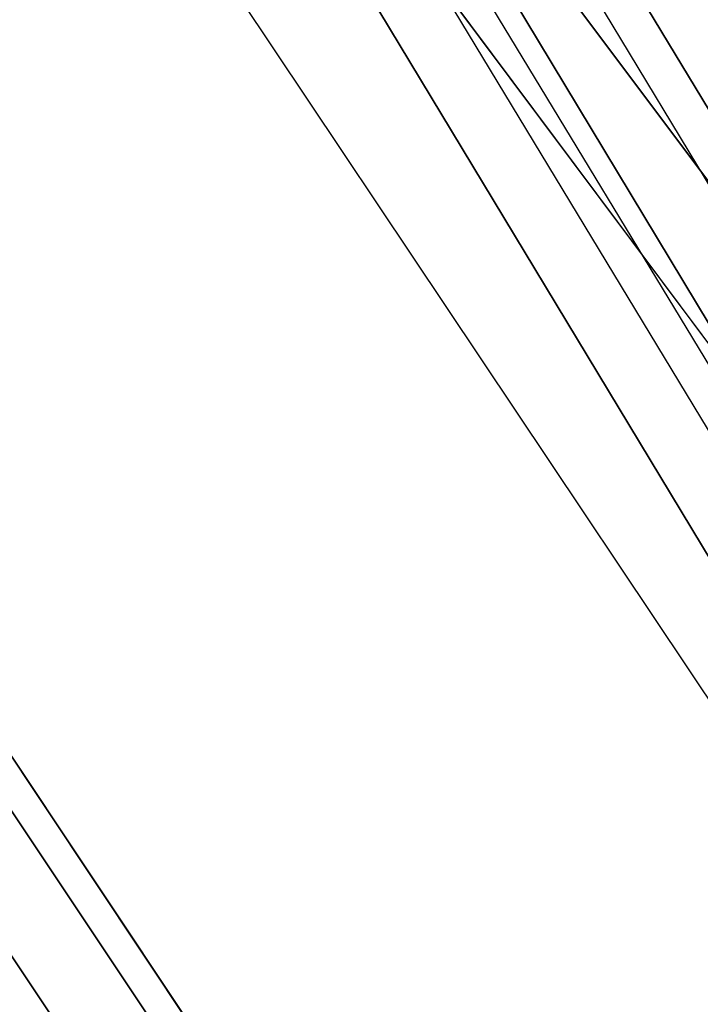
# Model space of a CAD drawing. Extents: x -1675 to 1639, y 69 to 2242.
# Drawn here: x -2 to -1, y 594 to 595 of the extents above; entities that cross this region are included whole.
import ezdxf

# ---------------------------------------------------------------- set-up
doc = ezdxf.new("R2010")
doc.units = 0
doc.header["$MEASUREMENT"] = 0

msp = doc.modelspace()

# ---------------------------------------------------------------- linework, layer by layer
at = {"flags": 128}
for points in [[(-0.21536, 573.68684), (0.80696, 575.95755), (1.54912, 578.33639), (1.99638, 580.78896), (2.14874, 583.27102), (2.14874, 583.27102), (1.99638, 585.75799), (1.54912, 588.21055), (0.80696, 590.5894), (-0.21536, 592.86011), (-1.50308, 594.9932), (-3.03655, 596.95427), (-4.7961, 598.71383), (-6.75717, 600.25221), (-8.88535, 601.53993), (-11.15606, 602.56225), (-13.52999, 603.30441), (-15.97764, 603.75167), (-18.46462, 603.89912), (-20.95159, 603.75167), (-23.39924, 603.30441), (-25.77317, 602.56225), (-28.04388, 601.53993), (-30.17206, 600.25221)], [(-0.21536, 573.68684), (0.80696, 575.95755), (1.54912, 578.33639), (1.99638, 580.78896), (2.14874, 583.27102), (2.14874, 583.27102), (1.99638, 585.75799), (1.54912, 588.21055), (0.80696, 590.5894), (-0.21536, 592.86011), (-1.50308, 594.9932), (-3.03655, 596.95427), (-4.7961, 598.71383), (-6.75717, 600.25221), (-8.88535, 601.53993), (-11.15606, 602.56225), (-13.52999, 603.30441), (-15.97764, 603.75167), (-18.46462, 603.89912), (-20.95159, 603.75167), (-23.39924, 603.30441), (-25.77317, 602.56225), (-28.04388, 601.53993), (-30.17206, 600.25221)], [(-30.17206, 600.25221), (-28.04388, 601.53993), (-25.77317, 602.56225), (-23.39924, 603.30441), (-20.95159, 603.75167), (-18.46462, 603.89912), (-15.97764, 603.75167), (-13.52999, 603.30441), (-11.15606, 602.56225), (-8.88535, 601.53993), (-6.75717, 600.25221), (-4.7961, 598.71383), (-3.03655, 596.95427), (-1.50308, 594.9932), (-0.21536, 592.86011), (0.80696, 590.5894), (1.54912, 588.21055), (1.99638, 585.75799), (2.14874, 583.27102), (1.99638, 580.78896), (1.54912, 578.33639), (0.80696, 575.95755), (-0.21536, 573.68684)], [(-30.17206, 600.25221), (-28.04388, 601.53993), (-25.77317, 602.56225), (-23.39924, 603.30441), (-20.95159, 603.75167), (-18.46462, 603.89912), (-15.97764, 603.75167), (-13.52999, 603.30441), (-11.15606, 602.56225), (-8.88535, 601.53993), (-6.75717, 600.25221), (-4.7961, 598.71383), (-3.03655, 596.95427), (-1.50308, 594.9932), (-0.21536, 592.86011), (0.80696, 590.5894), (1.54912, 588.21055), (1.99638, 585.75799), (2.14874, 583.27102), (1.99638, 580.78896), (1.54912, 578.33639), (0.80696, 575.95755), (-0.21536, 573.68684)], [(-29.59433, 600.60108), (-27.01858, 602.01245), (-24.26641, 603.03569), (-21.39428, 603.66375), (-18.46569, 603.8684), (-15.5371, 603.66375), (-12.66496, 603.03569), (-9.91279, 602.01245), (-7.33704, 600.60108), (-4.98711, 598.83687), (-2.9124, 596.76216), (-1.15524, 594.41223), (0.25612, 591.82942), (1.27937, 589.07725), (1.90743, 586.20512), (2.11207, 583.27652), (1.90743, 580.34088), (1.27937, 577.46874), (0.25612, 574.71657)], [(0.25612, 574.71657), (1.27937, 577.46874), (1.90743, 580.34088), (2.11207, 583.27652), (2.11207, 583.27652), (1.90743, 586.20512), (1.27937, 589.07725), (0.25612, 591.82942), (-1.15524, 594.41223), (-2.9124, 596.76216), (-4.98711, 598.83687), (-7.33704, 600.60108), (-9.91279, 602.01245), (-12.66496, 603.03569), (-15.5371, 603.66375), (-18.46569, 603.8684), (-21.39428, 603.66375), (-24.26641, 603.03569), (-27.01858, 602.01245), (-29.59433, 600.60108)], [(-0.24976, 573.7065), (0.76764, 575.97229), (1.5098, 578.34622), (1.95706, 580.79387), (2.10451, 583.27102), (2.10451, 583.27102), (1.95706, 585.75307), (1.5098, 588.20072), (0.76764, 590.57465), (-0.24976, 592.84045), (-1.53257, 594.96863), (-3.06604, 596.92478), (-4.82559, 598.68434), (-6.77683, 600.21781), (-8.90501, 601.50061), (-11.17081, 602.52293), (-13.53982, 603.26017), (-15.98256, 603.71235), (-18.46462, 603.8598), (-20.94667, 603.71235), (-23.38941, 603.26017), (-25.75842, 602.52293), (-28.02422, 601.50061), (-30.1524, 600.21781)], [(-0.31366, 573.7409), (0.70374, 575.99687), (1.44099, 578.36588), (1.88825, 580.79879), (2.0357, 583.27102), (2.0357, 583.27102), (1.88825, 585.74816), (1.44099, 588.18106), (0.70374, 590.55008), (-0.31366, 592.80604), (-1.59155, 594.92931), (-3.1201, 596.87563), (-4.86983, 598.63028), (-6.82107, 600.15883), (-8.93942, 601.43672), (-11.19538, 602.45412), (-13.55948, 603.19136), (-15.99239, 603.63862), (-18.46462, 603.79099), (-20.93684, 603.63862), (-23.36975, 603.19136), (-25.73385, 602.45412), (-27.98981, 601.43672), (-30.10816, 600.15883)], [(-0.31366, 573.7409), (0.70374, 575.99687), (1.44099, 578.36588), (1.88825, 580.79879), (2.0357, 583.27102), (2.0357, 583.27102), (1.88825, 585.74816), (1.44099, 588.18106), (0.70374, 590.55008), (-0.31366, 592.80604), (-1.59155, 594.92931), (-3.1201, 596.87563), (-4.86983, 598.63028), (-6.82107, 600.15883), (-8.93942, 601.43672), (-11.19538, 602.45412), (-13.55948, 603.19136), (-15.99239, 603.63862), (-18.46462, 603.79099), (-20.93684, 603.63862), (-23.36975, 603.19136), (-25.73385, 602.45412), (-27.98981, 601.43672), (-30.10816, 600.15883)], [(-30.10816, 600.15883), (-27.98981, 601.43672), (-25.73385, 602.45412), (-23.36975, 603.19136), (-20.93684, 603.63862), (-18.46462, 603.79099), (-15.99239, 603.63862), (-13.55948, 603.19136), (-11.19538, 602.45412), (-8.93942, 601.43672), (-6.82107, 600.15883), (-4.86983, 598.63028), (-3.1201, 596.87563), (-1.59155, 594.92931), (-0.31366, 592.80604), (0.70374, 590.55008), (1.44099, 588.18106), (1.88825, 585.74816), (2.0357, 583.27102), (1.88825, 580.79879), (1.44099, 578.36588), (0.70374, 575.99687), (-0.31366, 573.7409)], [(-30.10816, 600.15883), (-27.98981, 601.43672), (-25.73385, 602.45412), (-23.36975, 603.19136), (-20.93684, 603.63862), (-18.46462, 603.79099), (-15.99239, 603.63862), (-13.55948, 603.19136), (-11.19538, 602.45412), (-8.93942, 601.43672), (-6.82107, 600.15883), (-4.86983, 598.63028), (-3.1201, 596.87563), (-1.59155, 594.92931), (-0.31366, 592.80604), (0.70374, 590.55008), (1.44099, 588.18106), (1.88825, 585.74816), (2.0357, 583.27102), (1.88825, 580.79879), (1.44099, 578.36588), (0.70374, 575.99687), (-0.31366, 573.7409)], [(-30.09956, 600.14537), (-27.98367, 601.42162), (-25.72864, 602.43879), (-23.36805, 603.17767), (-20.9355, 603.62388), (-18.46456, 603.77261), (-15.99362, 603.62388), (-13.56106, 603.17767), (-11.20048, 602.43879), (-8.94544, 601.42162), (-6.82955, 600.14537), (-4.88159, 598.61483), (-3.13514, 596.86838), (-1.60939, 594.91562), (-0.32834, 592.79973), (0.68882, 590.5399), (1.42291, 588.17931), (1.86911, 585.74195), (2.01785, 583.27102), (1.86911, 580.80487), (1.42291, 578.36752), (0.68882, 576.00693), (-0.32834, 573.7471)], [(-30.09956, 600.14537), (-27.98367, 601.42162), (-25.72864, 602.43879), (-23.36805, 603.17767), (-20.9355, 603.62388), (-18.46456, 603.77261), (-15.99362, 603.62388), (-13.56106, 603.17767), (-11.20048, 602.43879), (-8.94544, 601.42162), (-6.82955, 600.14537), (-4.88159, 598.61483), (-3.13514, 596.86838), (-1.60939, 594.91562), (-0.32834, 592.79973), (0.68882, 590.5399), (1.42291, 588.17931), (1.86911, 585.74195), (2.01785, 583.27102), (1.86911, 580.80487), (1.42291, 578.36752), (0.68882, 576.00693), (-0.32834, 573.7471)], [(0.16439, 574.75891), (1.18763, 577.49697), (1.80863, 580.35499), (2.02034, 583.27652), (2.02034, 583.27652), (1.80863, 586.191), (1.18763, 589.04902), (0.16439, 591.78708), (-1.23287, 594.35577), (-2.98297, 596.69864), (-5.05062, 598.7663), (-7.3935, 600.5164), (-9.95513, 601.92071), (-12.69319, 602.94395), (-15.55121, 603.56495), (-18.46569, 603.7696), (-21.38016, 603.56495), (-24.23819, 602.94395), (-26.97624, 601.92071), (-29.53788, 600.5164)], [(-29.53788, 600.5164), (-26.97624, 601.92071), (-24.23819, 602.94395), (-21.38016, 603.56495), (-18.46569, 603.7696), (-15.55121, 603.56495), (-12.69319, 602.94395), (-9.95513, 601.92071), (-7.3935, 600.5164), (-5.05062, 598.7663), (-2.98297, 596.69864), (-1.23287, 594.35577), (0.16439, 591.78708), (1.18763, 589.04902), (1.80863, 586.191), (2.02034, 583.27652), (1.80863, 580.35499), (1.18763, 577.49697), (0.16439, 574.75891)], [(-0.35789, 573.76548), (0.65459, 576.01653), (1.38692, 578.37571), (1.83418, 580.80862), (1.98163, 583.27102), (1.98163, 583.27102), (1.83418, 585.73833), (1.38692, 588.17123), (0.65459, 590.53042), (-0.35789, 592.78147), (-1.63578, 594.8949), (-3.15942, 596.84123), (-4.90423, 598.59096), (-6.85056, 600.11459), (-8.96399, 601.39249), (-11.21504, 602.40497), (-13.56931, 603.14221), (-16.00222, 603.58456), (-18.46462, 603.73692), (-20.92701, 603.58456), (-23.35992, 603.14221), (-25.71419, 602.40497), (-27.96524, 601.39249), (-30.07867, 600.11459)], [(-30.04427, 600.06053), (-27.93575, 601.33351), (-25.69453, 602.34599), (-23.34026, 603.07832), (-20.9221, 603.52558), (-18.46462, 603.67303), (-16.00713, 603.52558), (-13.58897, 603.07832), (-11.2347, 602.34599), (-8.99348, 601.33351), (-6.88496, 600.06053), (-4.94847, 598.54181), (-3.20857, 596.80191), (-1.68985, 594.8605), (-0.41687, 592.75198), (0.59561, 590.50584), (1.32794, 588.15649), (1.77029, 585.73341), (1.91774, 583.27102), (1.77029, 580.81353), (1.32794, 578.39046), (0.59561, 576.0411), (-0.41687, 573.79497)], [(-30.04427, 600.06053), (-27.93575, 601.33351), (-25.69453, 602.34599), (-23.34026, 603.07832), (-20.9221, 603.52558), (-18.46462, 603.67303), (-16.00713, 603.52558), (-13.58897, 603.07832), (-11.2347, 602.34599), (-8.99348, 601.33351), (-6.88496, 600.06053), (-4.94847, 598.54181), (-3.20857, 596.80191), (-1.68985, 594.8605), (-0.41687, 592.75198), (0.59561, 590.50584), (1.32794, 588.15649), (1.77029, 585.73341), (1.91774, 583.27102), (1.77029, 580.81353), (1.32794, 578.39046), (0.59561, 576.0411), (-0.41687, 573.79497)], [(-30.04427, 600.06053), (-27.93575, 601.33351), (-25.69453, 602.34599), (-23.34026, 603.07832), (-20.9221, 603.52558), (-18.46462, 603.67303), (-16.00713, 603.52558), (-13.58897, 603.07832), (-11.2347, 602.34599), (-8.99348, 601.33351), (-6.88496, 600.06053), (-4.94847, 598.54181), (-3.20857, 596.80191), (-1.68985, 594.8605), (-0.41687, 592.75198), (0.59561, 590.50584), (1.32794, 588.15649), (1.77029, 585.73341), (1.91774, 583.27102), (1.77029, 580.81353), (1.32794, 578.39046), (0.59561, 576.0411), (-0.41687, 573.79497)], [(-0.41687, 573.79497), (0.59561, 576.0411), (1.32794, 578.39046), (1.77029, 580.81353), (1.91774, 583.27102), (1.91774, 583.27102), (1.77029, 585.73341), (1.32794, 588.15649), (0.59561, 590.50584), (-0.41687, 592.75198), (-1.68985, 594.8605), (-3.20857, 596.80191), (-4.94847, 598.54181), (-6.88496, 600.06053), (-8.99348, 601.33351), (-11.2347, 602.34599), (-13.58897, 603.07832), (-16.00713, 603.52558), (-18.46462, 603.67303), (-20.9221, 603.52558), (-23.34026, 603.07832), (-25.69453, 602.34599), (-27.93575, 601.33351), (-30.04427, 600.06053)], [(-0.41687, 573.79497), (0.59561, 576.0411), (1.32794, 578.39046), (1.77029, 580.81353), (1.91774, 583.27102), (1.91774, 583.27102), (1.77029, 585.73341), (1.32794, 588.15649), (0.59561, 590.50584), (-0.41687, 592.75198), (-1.68985, 594.8605), (-3.20857, 596.80191), (-4.94847, 598.54181), (-6.88496, 600.06053), (-8.99348, 601.33351), (-11.2347, 602.34599), (-13.58897, 603.07832), (-16.00713, 603.52558), (-18.46462, 603.67303), (-20.9221, 603.52558), (-23.34026, 603.07832), (-25.69453, 602.34599), (-27.93575, 601.33351), (-30.04427, 600.06053)], [(-0.41687, 573.79497), (0.59561, 576.0411), (1.32794, 578.39046), (1.77029, 580.81353), (1.91774, 583.27102), (1.91774, 583.27102), (1.77029, 585.73341), (1.32794, 588.15649), (0.59561, 590.50584), (-0.41687, 592.75198), (-1.68985, 594.8605), (-3.20857, 596.80191), (-4.94847, 598.54181), (-6.88496, 600.06053), (-8.99348, 601.33351), (-11.2347, 602.34599), (-13.58897, 603.07832), (-16.00713, 603.52558), (-18.46462, 603.67303), (-20.9221, 603.52558), (-23.34026, 603.07832), (-25.69453, 602.34599), (-27.93575, 601.33351), (-30.04427, 600.06053)], [(-30.83066, 599.40193), (-28.62384, 600.88133), (-26.24009, 602.05601), (-23.72363, 602.91121), (-21.1187, 603.4322), (-18.46462, 603.60422), (-15.81054, 603.4322), (-13.2056, 602.91121), (-10.68914, 602.05601), (-8.30539, 600.88133), (-6.09857, 599.40193), (-4.09818, 597.6522), (-2.34845, 595.65181), (-0.86905, 593.44007), (0.30563, 591.05632), (1.16083, 588.53494), (1.6769, 585.9251), (1.85384, 583.27102), (1.6769, 580.62185), (1.16083, 578.012), (0.30563, 575.49063), (-0.86905, 573.10687)], [(-1.39495, 573.4116), (-0.25468, 575.72655), (0.57595, 578.16928), (1.07728, 580.70049), (1.24439, 583.27102), (1.24439, 583.27102), (1.07728, 585.84646), (0.57595, 588.37766), (-0.25468, 590.8204), (-1.39495, 593.13535), (-2.8252, 595.28319), (-4.52578, 597.21968), (-6.46719, 598.92517), (-8.61011, 600.35543), (-10.92015, 601.4957), (-13.36288, 602.32633), (-15.89409, 602.83257), (-18.46462, 602.99968), (-21.03514, 602.83257), (-23.56635, 602.32633), (-26.00908, 601.4957), (-28.31912, 600.35543), (-30.46204, 598.92517)], [(-1.39495, 573.4116), (-0.25468, 575.72655), (0.57595, 578.16928), (1.07728, 580.70049), (1.24439, 583.27102), (1.24439, 583.27102), (1.07728, 585.84646), (0.57595, 588.37766), (-0.25468, 590.8204), (-1.39495, 593.13535), (-2.8252, 595.28319), (-4.52578, 597.21968), (-6.46719, 598.92517), (-8.61011, 600.35543), (-10.92015, 601.4957), (-13.36288, 602.32633), (-15.89409, 602.83257), (-18.46462, 602.99968), (-21.03514, 602.83257), (-23.56635, 602.32633), (-26.00908, 601.4957), (-28.31912, 600.35543), (-30.46204, 598.92517)], [(-30.46204, 598.92517), (-28.31912, 600.35543), (-26.00908, 601.4957), (-23.56635, 602.32633), (-21.03514, 602.83257), (-18.46462, 602.99968), (-15.89409, 602.83257), (-13.36288, 602.32633), (-10.92015, 601.4957), (-8.61011, 600.35543), (-6.46719, 598.92517), (-4.52578, 597.21968), (-2.8252, 595.28319), (-1.39495, 593.13535), (-0.25468, 590.8204), (0.57595, 588.37766), (1.07728, 585.84646), (1.24439, 583.27102), (1.07728, 580.70049), (0.57595, 578.16928), (-0.25468, 575.72655), (-1.39495, 573.4116)], [(-30.46204, 598.92517), (-28.31912, 600.35543), (-26.00908, 601.4957), (-23.56635, 602.32633), (-21.03514, 602.83257), (-18.46462, 602.99968), (-15.89409, 602.83257), (-13.36288, 602.32633), (-10.92015, 601.4957), (-8.61011, 600.35543), (-6.46719, 598.92517), (-4.52578, 597.21968), (-2.8252, 595.28319), (-1.39495, 593.13535), (-0.25468, 590.8204), (0.57595, 588.37766), (1.07728, 585.84646), (1.24439, 583.27102), (1.07728, 580.70049), (0.57595, 578.16928), (-0.25468, 575.72655), (-1.39495, 573.4116)], [(-1.41952, 573.42634), (-0.27925, 575.73638), (0.54646, 578.1742), (1.04779, 580.70049), (1.2149, 583.27102), (1.2149, 583.27102), (1.04779, 585.84646), (0.54646, 588.37275), (-0.27925, 590.81057), (-1.41952, 593.1206), (-2.84978, 595.26353), (-4.54544, 597.20002), (-6.48193, 598.9006), (-8.62486, 600.33085), (-10.93489, 601.47112), (-13.37271, 602.29684), (-15.89409, 602.80308), (-18.46462, 602.97019), (-21.03514, 602.80308), (-23.55652, 602.29684), (-25.99434, 601.47112), (-28.30437, 600.33085), (-30.4473, 598.9006)], [(-1.41952, 573.42634), (-0.27925, 575.73638), (0.54646, 578.1742), (1.04779, 580.70049), (1.2149, 583.27102), (1.2149, 583.27102), (1.04779, 585.84646), (0.54646, 588.37275), (-0.27925, 590.81057), (-1.41952, 593.1206), (-2.84978, 595.26353), (-4.54544, 597.20002), (-6.48193, 598.9006), (-8.62486, 600.33085), (-10.93489, 601.47112), (-13.37271, 602.29684), (-15.89409, 602.80308), (-18.46462, 602.97019), (-21.03514, 602.80308), (-23.55652, 602.29684), (-25.99434, 601.47112), (-28.30437, 600.33085), (-30.4473, 598.9006)], [(-1.41952, 573.42634), (-0.27925, 575.73638), (0.54646, 578.1742), (1.04779, 580.70049), (1.2149, 583.27102), (1.2149, 583.27102), (1.04779, 585.84646), (0.54646, 588.37275), (-0.27925, 590.81057), (-1.41952, 593.1206), (-2.84978, 595.26353), (-4.54544, 597.20002), (-6.48193, 598.9006), (-8.62486, 600.33085), (-10.93489, 601.47112), (-13.37271, 602.29684), (-15.89409, 602.80308), (-18.46462, 602.97019), (-21.03514, 602.80308), (-23.55652, 602.29684), (-25.99434, 601.47112), (-28.30437, 600.33085), (-30.4473, 598.9006)], [(-1.41952, 573.42634), (-0.27925, 575.73638), (0.54646, 578.1742), (1.04779, 580.70049), (1.2149, 583.27102), (1.2149, 583.27102), (1.04779, 585.84646), (0.54646, 588.37275), (-0.27925, 590.81057), (-1.41952, 593.1206), (-2.84978, 595.26353), (-4.54544, 597.20002), (-6.48193, 598.9006), (-8.62486, 600.33085), (-10.93489, 601.47112), (-13.37271, 602.29684), (-15.89409, 602.80308), (-18.46462, 602.97019), (-21.03514, 602.80308), (-23.55652, 602.29684), (-25.99434, 601.47112), (-28.30437, 600.33085), (-30.4473, 598.9006)], [(-30.4473, 598.9006), (-28.30437, 600.33085), (-25.99434, 601.47112), (-23.55652, 602.29684), (-21.03514, 602.80308), (-18.46462, 602.97019), (-15.89409, 602.80308), (-13.37271, 602.29684), (-10.93489, 601.47112), (-8.62486, 600.33085), (-6.48193, 598.9006), (-4.54544, 597.20002), (-2.84978, 595.26353), (-1.41952, 593.1206), (-0.27925, 590.81057), (0.54646, 588.37275), (1.04779, 585.84646), (1.2149, 583.27102), (1.04779, 580.70049), (0.54646, 578.1742), (-0.27925, 575.73638), (-1.41952, 573.42634)], [(-30.4473, 598.9006), (-28.30437, 600.33085), (-25.99434, 601.47112), (-23.55652, 602.29684), (-21.03514, 602.80308), (-18.46462, 602.97019), (-15.89409, 602.80308), (-13.37271, 602.29684), (-10.93489, 601.47112), (-8.62486, 600.33085), (-6.48193, 598.9006), (-4.54544, 597.20002), (-2.84978, 595.26353), (-1.41952, 593.1206), (-0.27925, 590.81057), (0.54646, 588.37275), (1.04779, 585.84646), (1.2149, 583.27102), (1.04779, 580.70049), (0.54646, 578.1742), (-0.27925, 575.73638), (-1.41952, 573.42634)], [(-30.4473, 598.9006), (-28.30437, 600.33085), (-25.99434, 601.47112), (-23.55652, 602.29684), (-21.03514, 602.80308), (-18.46462, 602.97019), (-15.89409, 602.80308), (-13.37271, 602.29684), (-10.93489, 601.47112), (-8.62486, 600.33085), (-6.48193, 598.9006), (-4.54544, 597.20002), (-2.84978, 595.26353), (-1.41952, 593.1206), (-0.27925, 590.81057), (0.54646, 588.37275), (1.04779, 585.84646), (1.2149, 583.27102), (1.04779, 580.70049), (0.54646, 578.1742), (-0.27925, 575.73638), (-1.41952, 573.42634)], [(-30.4473, 598.9006), (-28.30437, 600.33085), (-25.99434, 601.47112), (-23.55652, 602.29684), (-21.03514, 602.80308), (-18.46462, 602.97019), (-15.89409, 602.80308), (-13.37271, 602.29684), (-10.93489, 601.47112), (-8.62486, 600.33085), (-6.48193, 598.9006), (-4.54544, 597.20002), (-2.84978, 595.26353), (-1.41952, 593.1206), (-0.27925, 590.81057), (0.54646, 588.37275), (1.04779, 585.84646), (1.2149, 583.27102), (1.04779, 580.70049), (0.54646, 578.1742), (-0.27925, 575.73638), (-1.41952, 573.42634)], [(-1.48833, 573.46566), (-0.35789, 575.76587), (0.46782, 578.19877), (0.96915, 580.71523), (1.13626, 583.27102), (1.13626, 583.27102), (0.96915, 585.83171), (0.46782, 588.34817), (-0.35789, 590.78108), (-1.48833, 593.08128), (-2.91367, 595.21438), (-4.60442, 597.14104), (-6.53108, 598.8367), (-8.66418, 600.26204), (-10.96438, 601.3974), (-13.39237, 602.2182), (-15.90392, 602.71953), (-18.46462, 602.88663), (-21.02531, 602.71953), (-23.53686, 602.2182), (-25.96485, 601.3974), (-28.26505, 600.26204), (-30.39815, 598.8367)], [(-1.48833, 573.46566), (-0.35789, 575.76587), (0.46782, 578.19877), (0.96915, 580.71523), (1.13626, 583.27102), (1.13626, 583.27102), (0.96915, 585.83171), (0.46782, 588.34817), (-0.35789, 590.78108), (-1.48833, 593.08128), (-2.91367, 595.21438), (-4.60442, 597.14104), (-6.53108, 598.8367), (-8.66418, 600.26204), (-10.96438, 601.3974), (-13.39237, 602.2182), (-15.90392, 602.71953), (-18.46462, 602.88663), (-21.02531, 602.71953), (-23.53686, 602.2182), (-25.96485, 601.3974), (-28.26505, 600.26204), (-30.39815, 598.8367)], [(-1.48833, 573.46566), (-0.35789, 575.76587), (0.46782, 578.19877), (0.96915, 580.71523), (1.13626, 583.27102), (1.13626, 583.27102), (0.96915, 585.83171), (0.46782, 588.34817), (-0.35789, 590.78108), (-1.48833, 593.08128), (-2.91367, 595.21438), (-4.60442, 597.14104), (-6.53108, 598.8367), (-8.66418, 600.26204), (-10.96438, 601.3974), (-13.39237, 602.2182), (-15.90392, 602.71953), (-18.46462, 602.88663), (-21.02531, 602.71953), (-23.53686, 602.2182), (-25.96485, 601.3974), (-28.26505, 600.26204), (-30.39815, 598.8367)], [(-1.48833, 573.46566), (-0.35789, 575.76587), (0.46782, 578.19877), (0.96915, 580.71523), (1.13626, 583.27102), (1.13626, 583.27102), (0.96915, 585.83171), (0.46782, 588.34817), (-0.35789, 590.78108), (-1.48833, 593.08128), (-2.91367, 595.21438), (-4.60442, 597.14104), (-6.53108, 598.8367), (-8.66418, 600.26204), (-10.96438, 601.3974), (-13.39237, 602.2182), (-15.90392, 602.71953), (-18.46462, 602.88663), (-21.02531, 602.71953), (-23.53686, 602.2182), (-25.96485, 601.3974), (-28.26505, 600.26204), (-30.39815, 598.8367)], [(-30.39815, 598.8367), (-28.26505, 600.26204), (-25.96485, 601.3974), (-23.53686, 602.2182), (-21.02531, 602.71953), (-18.46462, 602.88663), (-15.90392, 602.71953), (-13.39237, 602.2182), (-10.96438, 601.3974), (-8.66418, 600.26204), (-6.53108, 598.8367), (-4.60442, 597.14104), (-2.91367, 595.21438), (-1.48833, 593.08128), (-0.35789, 590.78108), (0.46782, 588.34817), (0.96915, 585.83171), (1.13626, 583.27102), (0.96915, 580.71523), (0.46782, 578.19877), (-0.35789, 575.76587), (-1.48833, 573.46566)], [(-30.39815, 598.8367), (-28.26505, 600.26204), (-25.96485, 601.3974), (-23.53686, 602.2182), (-21.02531, 602.71953), (-18.46462, 602.88663), (-15.90392, 602.71953), (-13.39237, 602.2182), (-10.96438, 601.3974), (-8.66418, 600.26204), (-6.53108, 598.8367), (-4.60442, 597.14104), (-2.91367, 595.21438), (-1.48833, 593.08128), (-0.35789, 590.78108), (0.46782, 588.34817), (0.96915, 585.83171), (1.13626, 583.27102), (0.96915, 580.71523), (0.46782, 578.19877), (-0.35789, 575.76587), (-1.48833, 573.46566)], [(-30.39815, 598.8367), (-28.26505, 600.26204), (-25.96485, 601.3974), (-23.53686, 602.2182), (-21.02531, 602.71953), (-18.46462, 602.88663), (-15.90392, 602.71953), (-13.39237, 602.2182), (-10.96438, 601.3974), (-8.66418, 600.26204), (-6.53108, 598.8367), (-4.60442, 597.14104), (-2.91367, 595.21438), (-1.48833, 593.08128), (-0.35789, 590.78108), (0.46782, 588.34817), (0.96915, 585.83171), (1.13626, 583.27102), (0.96915, 580.71523), (0.46782, 578.19877), (-0.35789, 575.76587), (-1.48833, 573.46566)], [(-30.39815, 598.8367), (-28.26505, 600.26204), (-25.96485, 601.3974), (-23.53686, 602.2182), (-21.02531, 602.71953), (-18.46462, 602.88663), (-15.90392, 602.71953), (-13.39237, 602.2182), (-10.96438, 601.3974), (-8.66418, 600.26204), (-6.53108, 598.8367), (-4.60442, 597.14104), (-2.91367, 595.21438), (-1.48833, 593.08128), (-0.35789, 590.78108), (0.46782, 588.34817), (0.96915, 585.83171), (1.13626, 583.27102), (0.96915, 580.71523), (0.46782, 578.19877), (-0.35789, 575.76587), (-1.48833, 573.46566)]]:
    msp.add_lwpolyline(points, dxfattribs=at)

doc.saveas('drawing.dxf')
